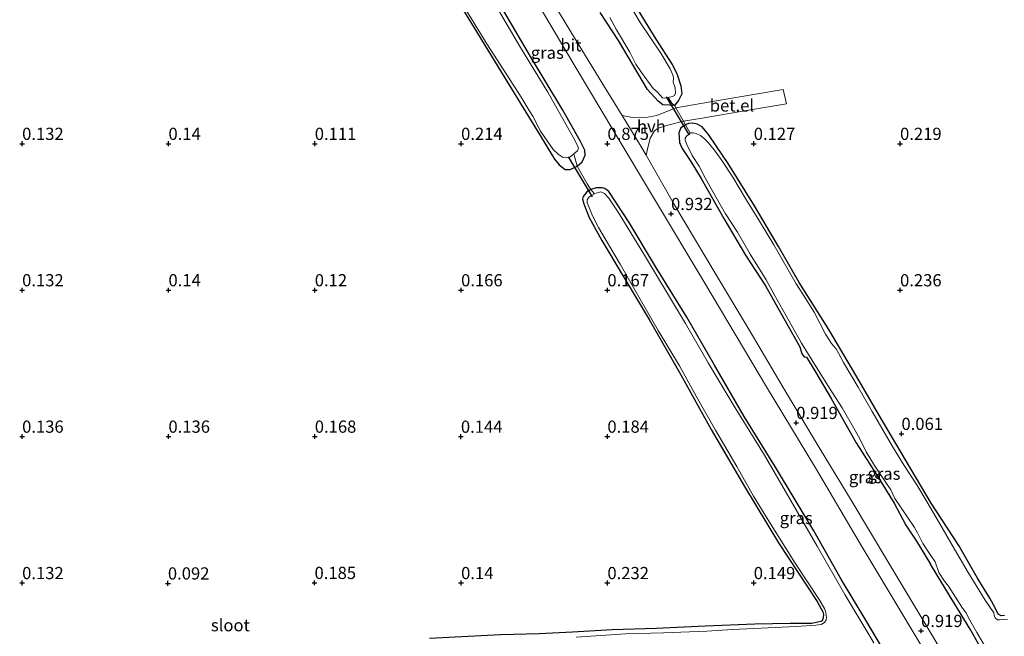
# Model space of a CAD drawing. Units: metres. Extents: x 150000 to 157720, y 556248 to 562501.
# Drawn here: x 156300 to 156502, y 556830 to 556956 of the extents above; entities that cross this region are included whole.
import ezdxf
from ezdxf.enums import TextEntityAlignment as Align

# ---------------------------------------------------------------- set-up
doc = ezdxf.new("R2010")
doc.units = ezdxf.units.M
doc.linetypes.add('IE-TERREINAFSCHEIDING', pattern=[10, 8, -2])
doc.layers.get('0').update_dxf_attribs({"lineweight": 25})
for name, color, linetype, lineweight in [('B-ME-GW-HOOGTEPUNT-S-B1', 10, 'Continuous', 25), ('B-ME-GW-INSTEEKWATERGANG-L-B1', 10, 'Continuous', 25), ('B-ME-IE-GRASLAND-GV-B6', 93, 'Continuous', 18), ('B-ME-IE-GRONDWERKLIJN-GROND_INGERICHT-GV-B6', 253, 'Continuous', 18), ('B-ME-IE-TERREINAFSCHEIDING-DOORGANG-L-B1', 8, 'IE-TERREINAFSCHEIDING-KUNSTMATIG-OPEN', 18), ('B-ME-IE-TERREINAFSCHEIDING-RASTERHEKWERK-L-B1', 8, 'IE-TERREINAFSCHEIDING', 18), ('B-ME-KW-DUIKER-L-B1', 10, 'Continuous', 25), ('B-ME-OG-WATER-GV-B6', 153, 'Continuous', 18), ('B-ME-VH-VERH_SOORT-BITUMEN-GV-B6', 8, 'IE-TERREINAFSCHEIDING-NATUURLIJK-HOUTWAL', 18), ('B-ME-VH-VERH_SOORT-GV-B6', 8, 'Continuous', 18), ('B-ME-VH-VERH_SOORT-HALF_VERHARDING-GV-B6', 8, 'IE-TERREINAFSCHEIDING-NATUURLIJK-HOUTWAL', 18)]:
    doc.layers.add(name, color=color, linetype=linetype, lineweight=lineweight)
doc.styles.add('NLCS-ISO', font='NLCS-ISO.TTF')
doc.linetypes.add('IE-TERREINAFSCHEIDING-KUNSTMATIG-OPEN', pattern='A,7,-1.5,[67,NLCS.SHX,S=0.75,R=0,X=0,Y=0],-1.5', length=10)
doc.linetypes.add('IE-TERREINAFSCHEIDING-NATUURLIJK-HOUTWAL', pattern='A,7,-1.5,[67,NLCS.SHX,S=0.75,R=45,X=0,Y=0],-1.5,7,-1.5,[70,NLCS.SHX,S=0.75,R=0,X=0,Y=0],-1.5', length=20)

# ---------------------------------------------------------------- blocks, each defined once
blk = doc.blocks.new('hoogtepunt')
for p, q in [((-0.5, 0), (0.5, 0)), ((0, 0.5), (0, -0.5))]:
    blk.add_line(p, q)

msp = doc.modelspace()

# ---------------------------------------------------------------- linework, layer by layer
at = {"layer": 'B-ME-GW-INSTEEKWATERGANG-L-B1'}
for points in [[(156385.596, 556966.355, -0.049), (156393.035, 556954.191, -0.03), (156400.713, 556941.71, -0.035), (156406.615, 556932.148, -0.026), (156409.496, 556927.275, 0.119), (156410.469, 556926.106, 0.151), (156411.701, 556925.207, 0.24), (156412.73, 556925.169, 0.267), (156414.182, 556925.837, 0.263), (156415.23, 556926.725, 0.337), (156415.795, 556928.102, 0.333), (156415.731, 556929.149, 0.314), (156414.883, 556930.887, 0.305), (156411.25, 556937.334, 0.235), (156404.591, 556948.321, 0.174), (156397.199, 556960.983, 0.165)], [(156425.352, 556959.948, -0.089), (156430.279, 556951.894, -0.126), (156433.648, 556946.679, -0.108), (156434.625, 556944.833, 0.018), (156435.459, 556942.315, 0.083), (156435.649, 556940.675, 0.167), (156434.936, 556939.303, 0.274), (156434.119, 556938.289, 0.446), (156433.091, 556938.326, 0.474), (156431.755, 556938.42, 0.46), (156430.753, 556939.192, 0.409), (156428.604, 556941.567, 0.348), (156422.616, 556951.588, 0.172), (156418.885, 556957.376, 0.19)], [(156501.796, 556833.793, -0.028), (156501.087, 556833.731, -0.028), (156500.51, 556834.046, -0.014), (156499.881, 556835.365, 0.004), (156498.763, 556837.364, 0.037), (156496.263, 556841.43, 0.051), (156492.403, 556848.152, -0.01), (156486.761, 556856.823, 0.009), (156479.498, 556869.042, -0.019), (156476.189, 556874.713, -0.01), (156471.523, 556882.701, -0.028), (156465.785, 556892.362, 0.018), (156459.708, 556902.021, -0.042), (156455.461, 556909.404, -0.047), (156450.498, 556917.741, -0.038), (156445.105, 556926.389, -0.075), (156442.679, 556930.04, -0.033), (156441.085, 556932.336, 0.069), (156439.79, 556933.944, 0.148), (156438.809, 556934.481, 0.181), (156437.875, 556934.692, 0.2), (156437.032, 556934.59, 0.297), (156436.388, 556934.305, 0.418), (156435.396, 556933.723, 0.423), (156435.019, 556932.692, 0.409), (156435.122, 556930.686, 0.4), (156435.711, 556929.502, 0.362), (156437.467, 556926.817, 0.283), (156439.605, 556923.323, 0.232), (156444.235, 556915.131, 0.218), (156448.655, 556907.653, 0.227), (156452.793, 556901.304, 0.214), (156455.929, 556895.727, 0.2), (156459.796, 556888.814, 0.181), (156460.259, 556887.399, 0.162), (156460.723, 556886.808, 0.176), (156461.19, 556886.702, 0.172), (156463.076, 556883.571, 0.167), (156466.281, 556878.257, 0.2), (156471.408, 556869.193, 0.176), (156475.625, 556862.576, 0.134), (156479.196, 556856.836, 0.116), (156481.546, 556852.29, 0.116), (156483.721, 556849.001, 0.116), (156486.608, 556844.273, 0.195)], [(156479.693, 556822.099, 0.186), (156473.36, 556832.797, 0.153), (156468.353, 556841.121, 0.148), (156462.715, 556851.102, 0.088), (156454.821, 556864.153, 0.13), (156448.419, 556874.589, 0.13), (156442.299, 556885.059, 0.125), (156436.643, 556894.937, 0.162), (156430.462, 556904.952, 0.162), (156424.802, 556914.345, 0.125), (156420.665, 556920.694, 0.213), (156419.862, 556921.283, 0.213), (156419.293, 556921.407, 0.195), (156418.072, 556921.437, 0.172), (156416.969, 556921.065, 0.186), (156416.142, 556920.581, 0.213), (156415.4, 556919.637, 0.204), (156415.263, 556919.112, 0.19), (156415.551, 556918.13, 0.19), (156416.611, 556915.338, 0.148), (156419.205, 556910.621, 0.106), (156423.617, 556903.335, 0.004), (156428.941, 556894.426, 0.013), (156435.399, 556883.134, 0.083), (156441.652, 556871.88, 0.167), (156448.464, 556860.207, 0.19), (156455.473, 556848.69, 0.144), (156463.361, 556836.654, 0.083), (156464.189, 556835.151, 0.079), (156464.519, 556834.521, 0.083), (156464.676, 556833.985, 0.083), (156464.635, 556833.295, 0.069), (156464.422, 556832.699, 0.083), (156464.123, 556832.563, 0.079), (156462.253, 556832.161, 0.06), (156457.851, 556832.132, 0.088), (156450.575, 556831.987, 0.06), (156440.406, 556831.626, 0.051), (156430.378, 556831.112, 0.069), (156421.346, 556830.841, 0.065), (156413.203, 556830.346, 0.092), (156406.362, 556830.038, 0.083), (156398.435, 556829.8, 0.065), (156383.866, 556829.071, 0.088)], [(156518.217, 556791.392, 0.116), (156517.113, 556793.252, 0.144), (156515.523, 556796.033, 0.181), (156513.688, 556798.986, 0.148), (156512.234, 556801.468, 0.172), (156510.18, 556804.841, 0.176), (156508.435, 556807.819, 0.172), (156503.197, 556816.27, 0.167), (156499.235, 556823.01, 0.223), (156494.716, 556830.992, 0.246), (156490.827, 556837.317, 0.204), (156486.608, 556844.273, 0.195)]]:
    msp.add_polyline3d(points, dxfattribs=at)
at = {"layer": 'B-ME-IE-GRASLAND-GV-B6'}
for points in [[(156388.81, 556962.119, -0.54), (156395.637, 556950.89, -0.54), (156400.387, 556943.608, -0.54), (156402.697, 556940.021, -0.54), (156404.332, 556937.253, -0.54), (156405.112, 556936.077, -0.54), (156406.678, 556933.047, -0.54), (156408.033, 556931.069, -0.54), (156409.278, 556929.302, -0.54), (156410.287, 556928.337, -0.54), (156411.307, 556927.667, -0.54), (156412.01, 556927.582, -0.54), (156412.648, 556927.721, -0.54), (156413.496, 556928.404, -0.54), (156414.182, 556925.837, 0.263), (156412.73, 556925.169, 0.267), (156411.701, 556925.207, 0.24), (156410.469, 556926.106, 0.151), (156409.496, 556927.275, 0.119), (156406.615, 556932.148, -0.026), (156400.713, 556941.71, -0.035), (156393.035, 556954.191, -0.03), (156385.596, 556966.355, -0.049)], [(156401.782, 556966.464, 0.983), (156411.883, 556949.512, 1.006), (156421.538, 556933.254, 1.002), (156430.049, 556919.083, 0.937), (156440.362, 556901.903, 0.946), (156452.982, 556880.651, 0.937), (156463.023, 556864.069, 0.927), (156472.55, 556847.918, 0.941), (156484.458, 556828.105, 0.932), (156493.521, 556812.545, 0.918), (156502.354, 556797.935, 0.923), (156508.234, 556788.381, 0.887)], [(156418.885, 556957.376, 0.19), (156422.616, 556951.588, 0.172), (156428.604, 556941.567, 0.348), (156430.753, 556939.192, 0.409), (156431.755, 556938.42, 0.46), (156433.091, 556938.326, 0.474), (156434.119, 556938.289, 0.446), (156434.375, 556937.839, 0.447), (156430.5, 556936.215, 0.611), (156428.273, 556935.807, 0.804), (156425.173, 556935.877, 0.963), (156423.365, 556936.249, 0.957), (156420.172, 556941.457, 0.927), (156412.857, 556953.363, 0.937), (156405.483, 556965.639, 0.941)], [(156479.693, 556822.099, 0.186), (156473.36, 556832.797, 0.153), (156468.353, 556841.121, 0.148), (156462.715, 556851.102, 0.088), (156454.821, 556864.153, 0.13), (156448.419, 556874.589, 0.13), (156442.299, 556885.059, 0.125), (156436.643, 556894.937, 0.162), (156430.462, 556904.952, 0.162), (156424.802, 556914.345, 0.125), (156420.665, 556920.694, 0.213), (156419.862, 556921.283, 0.213), (156419.293, 556921.407, 0.195), (156418.072, 556921.437, 0.172), (156416.969, 556921.065, 0.186), (156416.2, 556922.259, 0.454), (156414.182, 556925.837, 0.263), (156415.23, 556926.725, 0.337), (156415.795, 556928.102, 0.333), (156415.731, 556929.149, 0.314), (156414.883, 556930.887, 0.305), (156411.25, 556937.334, 0.235), (156404.591, 556948.321, 0.174), (156397.199, 556960.983, 0.165)], [(156397.199, 556960.983, 0.165), (156404.591, 556948.321, 0.174), (156411.25, 556937.334, 0.235), (156414.883, 556930.887, 0.305), (156415.731, 556929.149, 0.314), (156415.795, 556928.102, 0.333), (156415.23, 556926.725, 0.337), (156414.182, 556925.837, 0.263), (156413.496, 556928.404, -0.54), (156414.255, 556929.015, -0.54), (156414.437, 556929.553, -0.54), (156414.139, 556930.241, -0.54), (156413.44, 556931.635, -0.54), (156408.178, 556940.996, -0.54), (156402.779, 556949.833, -0.54), (156398.069, 556957.805, -0.54)], [(156425.352, 556959.948, -0.089), (156430.279, 556951.894, -0.126), (156433.648, 556946.679, -0.108), (156434.625, 556944.833, 0.018), (156435.459, 556942.315, 0.083), (156435.649, 556940.675, 0.167), (156434.936, 556939.303, 0.274), (156434.119, 556938.289, 0.446), (156433.592, 556938.765, 0.423), (156432.834, 556939.9, -0.4), (156433.695, 556940.104, -0.4), (156434.115, 556940.324, -0.4), (156434.354, 556940.83, -0.4), (156434.232, 556941.908, -0.4), (156433.848, 556943.055, -0.4), (156433.92, 556943.803, -0.4), (156433.852, 556944.364, -0.4), (156433.229, 556945.829, -0.4), (156431.33, 556949.003, -0.4), (156427.074, 556955.265, -0.4), (156423.185, 556961.926, -0.4)], [(156420.846, 556956.348, -0.4), (156422.223, 556953.796, -0.4), (156424.968, 556949.223, -0.4), (156426.217, 556946.779, -0.4), (156427.346, 556945.075, -0.4), (156429.725, 556941.75, -0.4), (156430.598, 556941.086, -0.4), (156431.685, 556939.854, -0.4), (156432.094, 556939.78, -0.4), (156432.834, 556939.9, -0.4), (156433.592, 556938.765, 0.423), (156434.119, 556938.289, 0.446), (156433.091, 556938.326, 0.474), (156431.755, 556938.42, 0.46), (156430.753, 556939.192, 0.409), (156428.604, 556941.567, 0.348), (156422.616, 556951.588, 0.172), (156418.885, 556957.376, 0.19)], [(156496.56, 556813.581, 0.913), (156486.666, 556830.157, 0.909), (156478.045, 556844.538, 0.871), (156470.341, 556857.444, 0.881), (156463.987, 556867.888, 0.895), (156456.384, 556880.514, 0.918), (156449.628, 556892.002, 0.923), (156442.447, 556903.947, 0.904), (156434.025, 556918.145, 0.927), (156428.299, 556928.088, 1.05), (156428.627, 556929.365, 1.047), (156429.141, 556931.617, 0.953), (156430.026, 556933.099, 0.841), (156430.803, 556933.62, 0.765), (156432.77, 556934.245, 0.578), (156435.948, 556935.078, 0.423), (156436.388, 556934.305, 0.418), (156435.396, 556933.723, 0.423), (156435.019, 556932.692, 0.409), (156435.122, 556930.686, 0.4), (156435.711, 556929.502, 0.362), (156437.467, 556926.817, 0.283), (156439.605, 556923.323, 0.232), (156444.235, 556915.131, 0.218), (156448.655, 556907.653, 0.227), (156452.793, 556901.304, 0.214), (156455.929, 556895.727, 0.2), (156459.796, 556888.814, 0.181), (156460.259, 556887.399, 0.162), (156460.723, 556886.808, 0.176), (156461.19, 556886.702, 0.172), (156463.076, 556883.571, 0.167), (156466.281, 556878.257, 0.2), (156471.408, 556869.193, 0.176), (156475.625, 556862.576, 0.134), (156479.196, 556856.836, 0.116), (156481.546, 556852.29, 0.116), (156483.721, 556849.001, 0.116), (156486.608, 556844.273, 0.195), (156490.827, 556837.317, 0.204), (156494.716, 556830.992, 0.246), (156499.235, 556823.01, 0.223)], [(156502.374, 556833.044, -0.4), (156500.778, 556832.868, -0.4), (156500.338, 556832.884, -0.4), (156499.881, 556833.283, -0.4), (156499.693, 556833.761, -0.4), (156499.568, 556834.354, -0.4), (156497.839, 556836.948, -0.4), (156494.352, 556842.565, -0.4), (156491.529, 556847.407, -0.4), (156488.234, 556853.031, -0.4), (156485.953, 556857.014, -0.4), (156483.847, 556860.564, -0.4), (156481.183, 556864.531, -0.4), (156478.794, 556868.386, -0.4), (156474.646, 556875.601, -0.4), (156471.783, 556880.577, -0.4), (156468.805, 556885.615, -0.4), (156467.26, 556888.409, -0.4), (156466.346, 556889.546, -0.4), (156465.12, 556891.416, -0.4), (156462.784, 556895.916, -0.4), (156460.602, 556899.395, -0.4), (156459.041, 556901.748, -0.4), (156454.479, 556909.714, -0.4), (156451.553, 556914.574, -0.4), (156448.693, 556919.211, -0.4), (156446.089, 556923.633, -0.4), (156443.676, 556927.238, -0.4), (156442.277, 556929.202, -0.4), (156441.022, 556930.676, -0.4), (156440.186, 556931.545, -0.4), (156439.473, 556932.16, -0.4), (156438.589, 556932.531, -0.4), (156437.962, 556932.686, -0.4), (156437.477, 556932.69, -0.4), (156437.357, 556932.602, -0.4), (156436.388, 556934.305, 0.418), (156437.032, 556934.59, 0.297), (156437.875, 556934.692, 0.2), (156438.809, 556934.481, 0.181), (156439.79, 556933.944, 0.148), (156441.085, 556932.336, 0.069), (156442.679, 556930.04, -0.033), (156445.105, 556926.389, -0.075), (156450.498, 556917.741, -0.038), (156455.461, 556909.404, -0.047), (156459.708, 556902.021, -0.042), (156465.785, 556892.362, 0.018), (156471.523, 556882.701, -0.028), (156476.189, 556874.713, -0.01), (156479.498, 556869.042, -0.019), (156486.761, 556856.823, 0.009), (156492.403, 556848.152, -0.01), (156496.263, 556841.43, 0.051), (156498.763, 556837.364, 0.037), (156499.881, 556835.365, 0.004), (156500.51, 556834.046, -0.014), (156501.087, 556833.731, -0.028), (156501.796, 556833.793, -0.028)], [(156499.235, 556823.01, 0.223), (156494.716, 556830.992, 0.246), (156490.827, 556837.317, 0.204), (156486.608, 556844.273, 0.195), (156483.721, 556849.001, 0.116), (156481.546, 556852.29, 0.116), (156479.196, 556856.836, 0.116), (156475.625, 556862.576, 0.134), (156471.408, 556869.193, 0.176), (156466.281, 556878.257, 0.2), (156463.076, 556883.571, 0.167), (156461.19, 556886.702, 0.172), (156460.723, 556886.808, 0.176), (156460.259, 556887.399, 0.162), (156459.796, 556888.814, 0.181), (156455.929, 556895.727, 0.2), (156452.793, 556901.304, 0.214), (156448.655, 556907.653, 0.227), (156444.235, 556915.131, 0.218), (156439.605, 556923.323, 0.232), (156437.467, 556926.817, 0.283), (156435.711, 556929.502, 0.362), (156435.122, 556930.686, 0.4), (156435.019, 556932.692, 0.409), (156435.396, 556933.723, 0.423), (156436.388, 556934.305, 0.418), (156437.357, 556932.602, -0.4), (156436.644, 556932.058, -0.4), (156436.334, 556931.628, -0.4), (156436.318, 556931.187, -0.4), (156436.669, 556930.321, -0.4), (156437.718, 556928.061, -0.4), (156439.196, 556925.829, -0.4), (156440.419, 556923.474, -0.4), (156442.1, 556920.381, -0.4), (156444.619, 556916.08, -0.4), (156447.027, 556912.328, -0.4), (156449.612, 556907.804, -0.4), (156452.891, 556902.563, -0.4), (156454.591, 556899.572, -0.4), (156457.047, 556895.156, -0.4), (156460.182, 556889.582, -0.4), (156463.197, 556884.748, -0.4), (156466.393, 556879.628, -0.4), (156468.509, 556876.371, -0.4), (156471.191, 556871.682, -0.4), (156472.168, 556869.836, -0.4), (156473.398, 556867.29, -0.4), (156475.135, 556864.504, -0.4), (156477.464, 556861.019, -0.4), (156478.483, 556859.525, -0.4), (156479.331, 556857.787, -0.4), (156481.757, 556854.137, -0.4), (156483.305, 556851.829, -0.4), (156483.926, 556850.703, -0.4), (156485.039, 556848.558, -0.4), (156486.838, 556845.887, -0.4), (156487.548, 556844.787, -0.4), (156488.291, 556842.582, -0.4), (156489.478, 556840.846, -0.4), (156490.308, 556839.83, -0.4), (156491.754, 556837.54, -0.4), (156493.187, 556835.295, -0.4), (156493.876, 556834.431, -0.4), (156494.685, 556832.827, -0.4), (156496.094, 556830.333, -0.4), (156497.865, 556827.266, -0.4)], [(156383.866, 556829.071, 0.088), (156398.435, 556829.8, 0.065), (156406.362, 556830.038, 0.083), (156413.203, 556830.346, 0.092), (156421.346, 556830.841, 0.065), (156430.378, 556831.112, 0.069), (156440.406, 556831.626, 0.051), (156450.575, 556831.987, 0.06), (156457.851, 556832.132, 0.088), (156462.253, 556832.161, 0.06), (156464.123, 556832.563, 0.079), (156464.422, 556832.699, 0.083), (156464.635, 556833.295, 0.069), (156464.676, 556833.985, 0.083), (156464.519, 556834.521, 0.083), (156464.189, 556835.151, 0.079), (156463.361, 556836.654, 0.083), (156455.473, 556848.69, 0.144), (156448.464, 556860.207, 0.19), (156441.652, 556871.88, 0.167), (156435.399, 556883.134, 0.083), (156428.941, 556894.426, 0.013), (156423.617, 556903.335, 0.004), (156419.205, 556910.621, 0.106), (156416.611, 556915.338, 0.148), (156415.551, 556918.13, 0.19), (156415.263, 556919.112, 0.19), (156415.4, 556919.637, 0.204), (156416.142, 556920.581, 0.213), (156416.969, 556921.065, 0.186), (156417.704, 556920.16, -0.54), (156417.083, 556919.86, -0.54), (156416.555, 556919.511, -0.54), (156416.24, 556918.934, -0.54), (156416.218, 556918.346, -0.54), (156416.64, 556917.403, -0.54), (156417.284, 556915.702, -0.54), (156418.52, 556913.301, -0.54), (156420.613, 556909.795, -0.54), (156422.998, 556905.792, -0.54), (156426.799, 556899.102, -0.54), (156430.813, 556892.184, -0.54), (156435.167, 556884.929, -0.54), (156438.544, 556878.697, -0.54), (156442.513, 556871.765, -0.54), (156446.933, 556864.287, -0.54), (156450.347, 556858.26, -0.54), (156453.609, 556852.914, -0.54), (156458.878, 556844.522, -0.54), (156463.771, 556837.086, -0.54), (156464.895, 556835.234, -0.54), (156465.188, 556834.399, -0.54), (156465.31, 556833.32, -0.54), (156465.236, 556832.911, -0.54), (156464.907, 556832.378, -0.54), (156464.201, 556831.977, -0.54), (156463.135, 556831.81, -0.54), (156459.106, 556831.502, -0.54), (156453.312, 556831.259, -0.54), (156445.999, 556830.91, -0.54), (156440.775, 556830.543, -0.54), (156431.845, 556830.254, -0.54), (156424.064, 556830.01, -0.54), (156413.942, 556829.323, -0.54)], [(156475.011, 556828.165, -0.54), (156469.048, 556838.098, -0.54), (156463.379, 556848.021, -0.54), (156457.581, 556858.052, -0.54), (156452.553, 556866.612, -0.54), (156446.553, 556876.341, -0.54), (156441.035, 556885.582, -0.54), (156436.355, 556893.614, -0.54), (156427.743, 556907.958, -0.54), (156422.55, 556916.421, -0.54), (156420.639, 556919.302, -0.54), (156419.777, 556920.261, -0.54), (156419.04, 556920.627, -0.54), (156418.102, 556920.352, -0.54), (156417.704, 556920.16, -0.54), (156416.969, 556921.065, 0.186), (156418.072, 556921.437, 0.172), (156419.293, 556921.407, 0.195), (156419.862, 556921.283, 0.213), (156420.665, 556920.694, 0.213), (156424.802, 556914.345, 0.125), (156430.462, 556904.952, 0.162), (156436.643, 556894.937, 0.162), (156442.299, 556885.059, 0.125), (156448.419, 556874.589, 0.13), (156454.821, 556864.153, 0.13), (156462.715, 556851.102, 0.088), (156468.353, 556841.121, 0.148), (156473.36, 556832.797, 0.153), (156479.693, 556822.099, 0.186)]]:
    msp.add_polyline3d(points, dxfattribs=at)
at = {"layer": 'B-ME-IE-GRONDWERKLIJN-GROND_INGERICHT-GV-B6'}
for points in [[(156385.596, 556966.355, -0.049), (156393.035, 556954.191, -0.03), (156400.713, 556941.71, -0.035), (156406.615, 556932.148, -0.026), (156409.496, 556927.275, 0.119), (156410.469, 556926.106, 0.151), (156411.701, 556925.207, 0.24), (156412.73, 556925.169, 0.267), (156414.182, 556925.837, 0.263), (156416.2, 556922.259, 0.454), (156416.969, 556921.065, 0.186), (156416.142, 556920.581, 0.213), (156415.4, 556919.637, 0.204), (156415.263, 556919.112, 0.19), (156415.551, 556918.13, 0.19), (156416.611, 556915.338, 0.148), (156419.205, 556910.621, 0.106), (156423.617, 556903.335, 0.004), (156428.941, 556894.426, 0.013), (156435.399, 556883.134, 0.083), (156441.652, 556871.88, 0.167), (156448.464, 556860.207, 0.19), (156455.473, 556848.69, 0.144), (156463.361, 556836.654, 0.083), (156464.189, 556835.151, 0.079), (156464.519, 556834.521, 0.083), (156464.676, 556833.985, 0.083), (156464.635, 556833.295, 0.069), (156464.422, 556832.699, 0.083), (156464.123, 556832.563, 0.079), (156462.253, 556832.161, 0.06), (156457.851, 556832.132, 0.088), (156450.575, 556831.987, 0.06), (156440.406, 556831.626, 0.051), (156430.378, 556831.112, 0.069), (156421.346, 556830.841, 0.065), (156413.203, 556830.346, 0.092), (156406.362, 556830.038, 0.083), (156398.435, 556829.8, 0.065), (156383.866, 556829.071, 0.088)], [(156501.796, 556833.793, -0.028), (156501.087, 556833.731, -0.028), (156500.51, 556834.046, -0.014), (156499.881, 556835.365, 0.004), (156498.763, 556837.364, 0.037), (156496.263, 556841.43, 0.051), (156492.403, 556848.152, -0.01), (156486.761, 556856.823, 0.009), (156479.498, 556869.042, -0.019), (156476.189, 556874.713, -0.01), (156471.523, 556882.701, -0.028), (156465.785, 556892.362, 0.018), (156459.708, 556902.021, -0.042), (156455.461, 556909.404, -0.047), (156450.498, 556917.741, -0.038), (156445.105, 556926.389, -0.075), (156442.679, 556930.04, -0.033), (156441.085, 556932.336, 0.069), (156439.79, 556933.944, 0.148), (156438.809, 556934.481, 0.181), (156437.875, 556934.692, 0.2), (156437.032, 556934.59, 0.297), (156436.388, 556934.305, 0.418), (156435.948, 556935.078, 0.423), (156439.832, 556935.69, 0.381), (156449.312, 556937.302, 0.255), (156457.073, 556938.653, 0.227), (156456.413, 556941.567, 0.246), (156443.091, 556939.315, 0.334), (156434.375, 556937.839, 0.447), (156434.119, 556938.289, 0.446), (156434.936, 556939.303, 0.274), (156435.649, 556940.675, 0.167), (156435.459, 556942.315, 0.083), (156434.625, 556944.833, 0.018), (156433.648, 556946.679, -0.108), (156430.279, 556951.894, -0.126), (156425.352, 556959.948, -0.089)]]:
    msp.add_polyline3d(points, dxfattribs=at)
at = {"layer": 'B-ME-IE-TERREINAFSCHEIDING-DOORGANG-L-B1'}
msp.add_line((156414.182, 556925.837, 0.263), (156416.2, 556922.259, 0.454), dxfattribs=at)
msp.add_polyline3d([(156434.119, 556938.289, 0.446), (156434.375, 556937.839, 0.447), (156435.948, 556935.078, 0.423), (156436.388, 556934.305, 0.418)], dxfattribs=at)
at = {"layer": 'B-ME-IE-TERREINAFSCHEIDING-RASTERHEKWERK-L-B1'}
for p, q in [((156436.388, 556934.305, 0.418), (156437.357, 556932.602, -0.4)), ((156414.182, 556925.837, 0.263), (156413.496, 556928.404, -0.54))]:
    msp.add_line(p, q, dxfattribs=at)
for points in [[(156434.119, 556938.289, 0.446), (156433.592, 556938.765, 0.423), (156432.834, 556939.9, -0.4)], [(156416.2, 556922.259, 0.454), (156416.969, 556921.065, 0.186), (156417.704, 556920.16, -0.54)]]:
    msp.add_polyline3d(points, dxfattribs=at)
at = {"layer": 'B-ME-KW-DUIKER-L-B1'}
for p, q in [((156432.408, 556940.031, -0.1), (156437.103, 556932.226, -0.157)), ((156412.327, 556927.78, -0.27), (156417.249, 556919.564, -0.311))]:
    msp.add_line(p, q, dxfattribs=at)
at = {"layer": 'B-ME-OG-WATER-GV-B6'}
for points in [[(156398.069, 556957.805, -0.54), (156402.779, 556949.833, -0.54), (156408.178, 556940.996, -0.54), (156413.44, 556931.635, -0.54), (156414.139, 556930.241, -0.54), (156414.437, 556929.553, -0.54), (156414.255, 556929.015, -0.54), (156413.496, 556928.404, -0.54), (156412.648, 556927.721, -0.54), (156412.01, 556927.582, -0.54), (156411.307, 556927.667, -0.54), (156410.287, 556928.337, -0.54), (156409.278, 556929.302, -0.54), (156408.033, 556931.069, -0.54), (156406.678, 556933.047, -0.54), (156405.112, 556936.077, -0.54), (156404.332, 556937.253, -0.54), (156402.697, 556940.021, -0.54), (156400.387, 556943.608, -0.54), (156395.637, 556950.89, -0.54), (156388.81, 556962.119, -0.54)], [(156423.185, 556961.926, -0.4), (156427.074, 556955.265, -0.4), (156431.33, 556949.003, -0.4), (156433.229, 556945.829, -0.4), (156433.852, 556944.364, -0.4), (156433.92, 556943.803, -0.4), (156433.848, 556943.055, -0.4), (156434.232, 556941.908, -0.4), (156434.354, 556940.83, -0.4), (156434.115, 556940.324, -0.4), (156433.695, 556940.104, -0.4), (156432.834, 556939.9, -0.4), (156432.094, 556939.78, -0.4), (156431.685, 556939.854, -0.4), (156430.598, 556941.086, -0.4), (156429.725, 556941.75, -0.4), (156427.346, 556945.075, -0.4), (156426.217, 556946.779, -0.4), (156424.968, 556949.223, -0.4), (156422.223, 556953.796, -0.4), (156420.846, 556956.348, -0.4)], [(156497.865, 556827.266, -0.4), (156496.094, 556830.333, -0.4), (156494.685, 556832.827, -0.4), (156493.876, 556834.431, -0.4), (156493.187, 556835.295, -0.4), (156491.754, 556837.54, -0.4), (156490.308, 556839.83, -0.4), (156489.478, 556840.846, -0.4), (156488.291, 556842.582, -0.4), (156487.548, 556844.787, -0.4), (156486.838, 556845.887, -0.4), (156485.039, 556848.558, -0.4), (156483.926, 556850.703, -0.4), (156483.305, 556851.829, -0.4), (156481.757, 556854.137, -0.4), (156479.331, 556857.787, -0.4), (156478.483, 556859.525, -0.4), (156477.464, 556861.019, -0.4), (156475.135, 556864.504, -0.4), (156473.398, 556867.29, -0.4), (156472.168, 556869.836, -0.4), (156471.191, 556871.682, -0.4), (156468.509, 556876.371, -0.4), (156466.393, 556879.628, -0.4), (156463.197, 556884.748, -0.4), (156460.182, 556889.582, -0.4), (156457.047, 556895.156, -0.4), (156454.591, 556899.572, -0.4), (156452.891, 556902.563, -0.4), (156449.612, 556907.804, -0.4), (156447.027, 556912.328, -0.4), (156444.619, 556916.08, -0.4), (156442.1, 556920.381, -0.4), (156440.419, 556923.474, -0.4), (156439.196, 556925.829, -0.4), (156437.718, 556928.061, -0.4), (156436.669, 556930.321, -0.4), (156436.318, 556931.187, -0.4), (156436.334, 556931.628, -0.4), (156436.644, 556932.058, -0.4), (156437.357, 556932.602, -0.4), (156437.477, 556932.69, -0.4), (156437.962, 556932.686, -0.4), (156438.589, 556932.531, -0.4), (156439.473, 556932.16, -0.4), (156440.186, 556931.545, -0.4), (156441.022, 556930.676, -0.4), (156442.277, 556929.202, -0.4), (156443.676, 556927.238, -0.4), (156446.089, 556923.633, -0.4), (156448.693, 556919.211, -0.4), (156451.553, 556914.574, -0.4), (156454.479, 556909.714, -0.4), (156459.041, 556901.748, -0.4), (156460.602, 556899.395, -0.4), (156462.784, 556895.916, -0.4), (156465.12, 556891.416, -0.4), (156466.346, 556889.546, -0.4), (156467.26, 556888.409, -0.4), (156468.805, 556885.615, -0.4), (156471.783, 556880.577, -0.4), (156474.646, 556875.601, -0.4), (156478.794, 556868.386, -0.4), (156481.183, 556864.531, -0.4), (156483.847, 556860.564, -0.4), (156485.953, 556857.014, -0.4), (156488.234, 556853.031, -0.4), (156491.529, 556847.407, -0.4), (156494.352, 556842.565, -0.4), (156497.839, 556836.948, -0.4), (156499.568, 556834.354, -0.4), (156499.693, 556833.761, -0.4), (156499.881, 556833.283, -0.4), (156500.338, 556832.884, -0.4), (156500.778, 556832.868, -0.4), (156502.374, 556833.044, -0.4)], [(156413.942, 556829.323, -0.54), (156424.064, 556830.01, -0.54), (156431.845, 556830.254, -0.54), (156440.775, 556830.543, -0.54), (156445.999, 556830.91, -0.54), (156453.312, 556831.259, -0.54), (156459.106, 556831.502, -0.54), (156463.135, 556831.81, -0.54), (156464.201, 556831.977, -0.54), (156464.907, 556832.378, -0.54), (156465.236, 556832.911, -0.54), (156465.31, 556833.32, -0.54), (156465.188, 556834.399, -0.54), (156464.895, 556835.234, -0.54), (156463.771, 556837.086, -0.54), (156458.878, 556844.522, -0.54), (156453.609, 556852.914, -0.54), (156450.347, 556858.26, -0.54), (156446.933, 556864.287, -0.54), (156442.513, 556871.765, -0.54), (156438.544, 556878.697, -0.54), (156435.167, 556884.929, -0.54), (156430.813, 556892.184, -0.54), (156426.799, 556899.102, -0.54), (156422.998, 556905.792, -0.54), (156420.613, 556909.795, -0.54), (156418.52, 556913.301, -0.54), (156417.284, 556915.702, -0.54), (156416.64, 556917.403, -0.54), (156416.218, 556918.346, -0.54), (156416.24, 556918.934, -0.54), (156416.555, 556919.511, -0.54), (156417.083, 556919.86, -0.54), (156417.704, 556920.16, -0.54), (156418.102, 556920.352, -0.54), (156419.04, 556920.627, -0.54), (156419.777, 556920.261, -0.54), (156420.639, 556919.302, -0.54), (156422.55, 556916.421, -0.54), (156427.743, 556907.958, -0.54), (156436.355, 556893.614, -0.54), (156441.035, 556885.582, -0.54), (156446.553, 556876.341, -0.54), (156452.553, 556866.612, -0.54), (156457.581, 556858.052, -0.54), (156463.379, 556848.021, -0.54), (156469.048, 556838.098, -0.54), (156475.011, 556828.165, -0.54)]]:
    msp.add_polyline3d(points, dxfattribs=at)
at = {"layer": 'B-ME-VH-VERH_SOORT-BITUMEN-GV-B6'}
for points in [[(156511.018, 556789.221, 0.872), (156508.234, 556788.381, 0.887), (156502.354, 556797.935, 0.923), (156493.521, 556812.545, 0.918), (156484.458, 556828.105, 0.932), (156472.55, 556847.918, 0.941), (156463.023, 556864.069, 0.927), (156452.982, 556880.651, 0.937), (156440.362, 556901.903, 0.946), (156430.049, 556919.083, 0.937), (156421.538, 556933.254, 1.002), (156411.883, 556949.512, 1.006), (156401.782, 556966.464, 0.983)], [(156405.483, 556965.639, 0.941), (156412.857, 556953.363, 0.937), (156420.172, 556941.457, 0.927), (156423.365, 556936.249, 0.957), (156427.222, 556929.958, 0.927), (156428.299, 556928.088, 1.05), (156434.025, 556918.145, 0.927), (156442.447, 556903.947, 0.904), (156449.628, 556892.002, 0.923), (156456.384, 556880.514, 0.918), (156463.987, 556867.888, 0.895), (156470.341, 556857.444, 0.881), (156478.045, 556844.538, 0.871), (156486.666, 556830.157, 0.909), (156496.56, 556813.581, 0.913), (156505.118, 556799.084, 0.904), (156511.018, 556789.221, 0.872)]]:
    msp.add_polyline3d(points, dxfattribs=at)
at = {"layer": 'B-ME-VH-VERH_SOORT-GV-B6'}
msp.add_polyline3d([(156435.948, 556935.078, 0.423), (156434.375, 556937.839, 0.447), (156443.091, 556939.315, 0.334), (156456.413, 556941.567, 0.246), (156457.073, 556938.653, 0.227), (156449.312, 556937.302, 0.255), (156439.832, 556935.69, 0.381), (156435.948, 556935.078, 0.423)], dxfattribs=at)
at = {"layer": 'B-ME-VH-VERH_SOORT-HALF_VERHARDING-GV-B6'}
msp.add_polyline3d([(156423.365, 556936.249, 0.957), (156425.173, 556935.877, 0.963), (156428.273, 556935.807, 0.804), (156430.5, 556936.215, 0.611), (156434.375, 556937.839, 0.447), (156435.948, 556935.078, 0.423), (156432.77, 556934.245, 0.578), (156430.803, 556933.62, 0.765), (156430.026, 556933.099, 0.841), (156429.141, 556931.617, 0.953), (156428.627, 556929.365, 1.047), (156428.299, 556928.088, 1.05), (156427.222, 556929.958, 0.927), (156423.365, 556936.249, 0.957)], dxfattribs=at)

# ---------------------------------------------------------------- block references
at = {"layer": 'B-ME-GW-HOOGTEPUNT-S-B1', "rotation": 90}
for p in [(156300.376, 556930.453, 0.132), (156300.376, 556930.453, 0.132), (156330.376, 556930.453, 0.14), (156330.376, 556930.453, 0.14), (156360.376, 556930.453, 0.111), (156360.376, 556930.453, 0.111), (156390.376, 556930.453, 0.214), (156390.376, 556930.453, 0.214), (156420.376, 556930.453, 0.875), (156420.376, 556930.453, 0.875), (156450.376, 556930.453, 0.127), (156450.376, 556930.453, 0.127), (156480.376, 556930.453, 0.219), (156480.376, 556930.453, 0.219), (156433.423, 556916.081, 0.932), (156433.423, 556916.081, 0.932), (156300.376, 556900.453, 0.132), (156300.376, 556900.453, 0.132), (156330.376, 556900.453, 0.14), (156330.376, 556900.453, 0.14), (156360.376, 556900.453, 0.12), (156360.376, 556900.453, 0.12), (156390.376, 556900.453, 0.166), (156390.376, 556900.453, 0.166), (156420.376, 556900.453, 0.167), (156420.376, 556900.453, 0.167), (156480.376, 556900.453, 0.236), (156480.376, 556900.453, 0.236), (156459.085, 556873.266, 0.919), (156459.085, 556873.266, 0.919), (156300.376, 556870.453, 0.136), (156300.376, 556870.453, 0.136), (156330.376, 556870.453, 0.136), (156330.376, 556870.453, 0.136), (156360.376, 556870.453, 0.168), (156360.376, 556870.453, 0.168), (156390.334, 556870.441, 0.144), (156390.334, 556870.441, 0.144), (156420.376, 556870.453, 0.184), (156420.376, 556870.453, 0.184), (156480.662, 556871.021, 0.061), (156480.662, 556871.021, 0.061), (156300.376, 556840.453, 0.132), (156300.376, 556840.453, 0.132), (156330.262, 556840.374, 0.092), (156330.262, 556840.374, 0.092), (156360.322, 556840.483, 0.185), (156360.322, 556840.483, 0.185), (156390.376, 556840.453, 0.14), (156390.376, 556840.453, 0.14), (156420.376, 556840.453, 0.232), (156420.376, 556840.453, 0.232), (156450.376, 556840.453, 0.149), (156450.376, 556840.453, 0.149), (156484.68, 556830.643, 0.919), (156484.68, 556830.643, 0.919)]:
    msp.add_blockref('hoogtepunt', p, dxfattribs=at)

# ---------------------------------------------------------------- texts
at = {"layer": 'B-ME-GW-HOOGTEPUNT-S-B1', "ltscale": 0.2, "style": 'NLCS-ISO'}
for s, p in [('0.132', (156300.376, 556930.453, 0.132)), ('0.132', (156300.376, 556930.453, 0.132)), ('0.14', (156330.376, 556930.453, 0.14)), ('0.14', (156330.376, 556930.453, 0.14)), ('0.111', (156360.376, 556930.453, 0.111)), ('0.111', (156360.376, 556930.453, 0.111)), ('0.214', (156390.376, 556930.453, 0.214)), ('0.214', (156390.376, 556930.453, 0.214)), ('0.875', (156420.376, 556930.453, 0.875)), ('0.875', (156420.376, 556930.453, 0.875)), ('0.127', (156450.376, 556930.453, 0.127)), ('0.127', (156450.376, 556930.453, 0.127)), ('0.219', (156480.376, 556930.453, 0.219)), ('0.219', (156480.376, 556930.453, 0.219)), ('0.932', (156433.423, 556916.081, 0.932)), ('0.932', (156433.423, 556916.081, 0.932)), ('0.132', (156300.376, 556900.453, 0.132)), ('0.132', (156300.376, 556900.453, 0.132)), ('0.14', (156330.376, 556900.453, 0.14)), ('0.14', (156330.376, 556900.453, 0.14)), ('0.12', (156360.376, 556900.453, 0.12)), ('0.12', (156360.376, 556900.453, 0.12)), ('0.166', (156390.376, 556900.453, 0.166)), ('0.166', (156390.376, 556900.453, 0.166)), ('0.167', (156420.376, 556900.453, 0.167)), ('0.167', (156420.376, 556900.453, 0.167)), ('0.236', (156480.376, 556900.453, 0.236)), ('0.236', (156480.376, 556900.453, 0.236)), ('0.919', (156459.085, 556873.266, 0.919)), ('0.919', (156459.085, 556873.266, 0.919)), ('0.061', (156480.662, 556871.021, 0.061)), ('0.061', (156480.662, 556871.021, 0.061)), ('0.136', (156300.376, 556870.453, 0.136)), ('0.136', (156300.376, 556870.453, 0.136)), ('0.136', (156330.376, 556870.453, 0.136)), ('0.136', (156330.376, 556870.453, 0.136)), ('0.168', (156360.376, 556870.453, 0.168)), ('0.168', (156360.376, 556870.453, 0.168)), ('0.144', (156390.334, 556870.441, 0.144)), ('0.144', (156390.334, 556870.441, 0.144)), ('0.184', (156420.376, 556870.453, 0.184)), ('0.184', (156420.376, 556870.453, 0.184)), ('0.132', (156300.376, 556840.453, 0.132)), ('0.132', (156300.376, 556840.453, 0.132)), ('0.185', (156360.322, 556840.483, 0.185)), ('0.185', (156360.322, 556840.483, 0.185)), ('0.14', (156390.376, 556840.453, 0.14)), ('0.14', (156390.376, 556840.453, 0.14)), ('0.232', (156420.376, 556840.453, 0.232)), ('0.232', (156420.376, 556840.453, 0.232)), ('0.149', (156450.376, 556840.453, 0.149)), ('0.149', (156450.376, 556840.453, 0.149)), ('0.092', (156330.262, 556840.374, 0.092)), ('0.092', (156330.262, 556840.374, 0.092)), ('0.919', (156484.68, 556830.643, 0.919)), ('0.919', (156484.68, 556830.643, 0.919))]:
    msp.add_text(s, height=2.5, dxfattribs=at).set_placement(p, align=Align.BOTTOM_LEFT)
at = {"layer": 'B-ME-IE-GRASLAND-GV-B6', "ltscale": 0.2, "style": 'NLCS-ISO'}
for p in [(156408.045, 556949.101), (156473.258, 556862.15), (156477.073, 556862.849), (156459.084, 556853.755)]:
    msp.add_text('gras', height=2.5, dxfattribs=at).set_placement(p, align=Align.MIDDLE_CENTER)
at = {"layer": 'B-ME-OG-WATER-GV-B6', "ltscale": 0.2, "style": 'NLCS-ISO'}
msp.add_text('sloot', height=2.5, dxfattribs=at).set_placement((156343.073, 556831.798), align=Align.MIDDLE_CENTER)
at = {"layer": 'B-ME-VH-VERH_SOORT-BITUMEN-GV-B6', "ltscale": 0.2, "style": 'NLCS-ISO'}
msp.add_text('bit', height=2.5, dxfattribs=at).set_placement((156412.887, 556950.64), align=Align.MIDDLE_CENTER)
at = {"layer": 'B-ME-VH-VERH_SOORT-GV-B6', "ltscale": 0.2, "style": 'NLCS-ISO'}
msp.add_text('bet.el', height=2.5, dxfattribs=at).set_placement((156445.903, 556938.292), align=Align.MIDDLE_CENTER)
at = {"layer": 'B-ME-VH-VERH_SOORT-HALF_VERHARDING-GV-B6', "ltscale": 0.2, "style": 'NLCS-ISO'}
msp.add_text('hvh', height=2.5, dxfattribs=at).set_placement((156429.386, 556934.022), align=Align.MIDDLE_CENTER)

doc.saveas('drawing.dxf')
